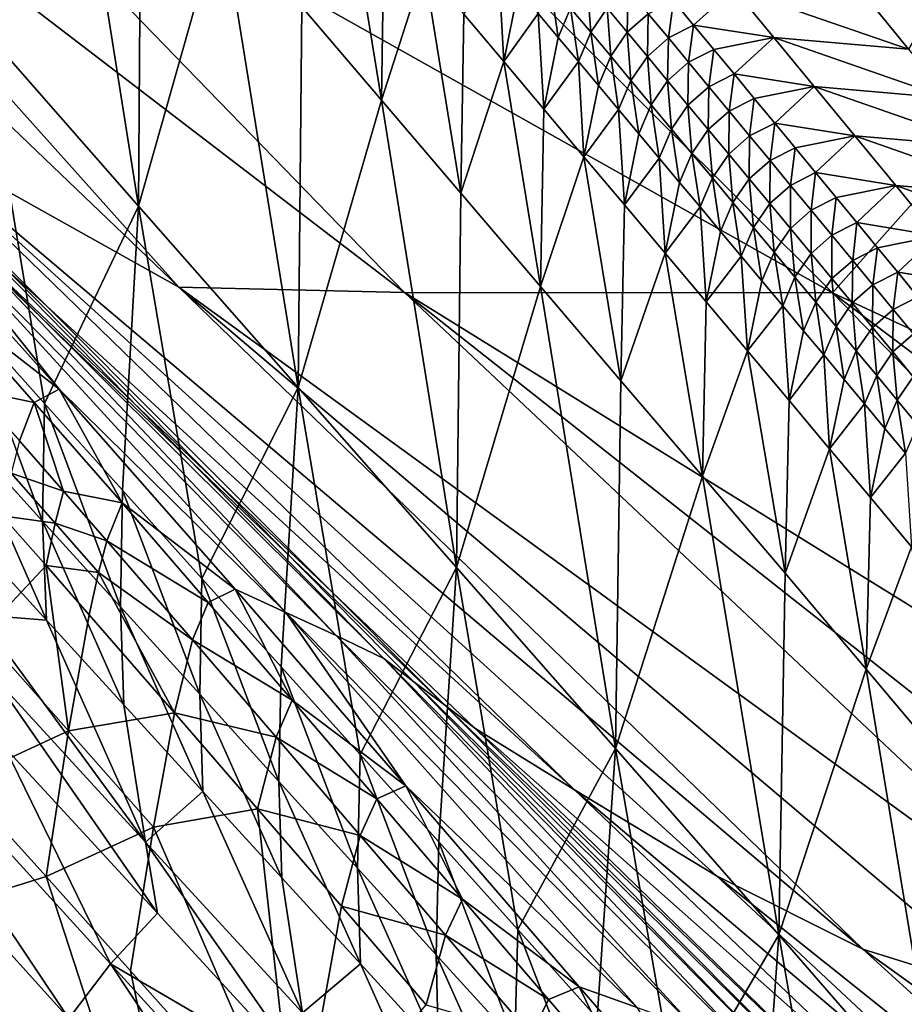
# Model space of a CAD drawing. Units: metres. Extents: x 185.35 to 187.75, y 196.21 to 198.47.
# Drawn here: x 186.6 to 186.64, y 197.64 to 197.69 of the extents above; entities that cross this region are included whole.
import ezdxf

# ---------------------------------------------------------------- set-up
doc = ezdxf.new("R2010")
doc.units = ezdxf.units.M
doc.linetypes.add('AUSGEZOGEN', pattern=[0])
doc.layers.add('VARIANTE-1-090615', color=7, linetype='AUSGEZOGEN', lineweight=13)

msp = doc.modelspace()

# ---------------------------------------------------------------- linework, layer by layer
at = {"layer": 'VARIANTE-1-090615', "color": 35, "linetype": 'AUSGEZOGEN', "lineweight": 25, "transparency": 33554687}
for points in [[(186.608493, 197.674455, 1.135767), (186.585286, 197.700429, 1.182978), (186.572603, 197.708866, 1.25598)], [(186.608493, 197.674455, 1.135767), (186.572603, 197.708866, 1.25598), (186.594423, 197.682327, 1.203823)], [(186.602807, 197.70186, 2.623077), (186.598889, 197.687118, 2.618154), (186.598973, 197.706352, 2.625177)], [(186.598889, 197.687118, 2.618154), (186.602807, 197.70186, 2.623077), (186.606526, 197.678426, 2.613694)], [(186.606526, 197.678426, 2.613694), (186.602807, 197.70186, 2.623077), (186.606654, 197.697352, 2.62099)], [(186.619522, 197.674202, 1.067098), (186.594451, 197.700047, 1.10917), (186.585286, 197.700429, 1.182978)], [(186.619522, 197.674202, 1.067098), (186.585286, 197.700429, 1.182978), (186.608493, 197.674455, 1.135767)], [(186.640431, 197.67418, 1.000851), (186.614613, 197.699926, 1.03804), (186.594451, 197.700047, 1.10917)], [(186.640431, 197.67418, 1.000851), (186.594451, 197.700047, 1.10917), (186.619522, 197.674202, 1.067098)], [(186.658377, 197.694339, 0.937199), (186.614613, 197.699926, 1.03804), (186.640431, 197.67418, 1.000851)], [(186.61058, 197.692753, 2.618843), (186.606526, 197.678426, 2.613694), (186.606654, 197.697352, 2.62099)], [(186.614496, 197.688164, 2.61664), (186.616583, 197.694737, 2.619617), (186.618391, 197.6836, 2.614349)], [(186.618391, 197.6836, 2.614349), (186.616583, 197.694737, 2.619617), (186.618532, 197.692422, 2.618493)], [(186.658377, 197.694339, 0.937199), (186.640431, 197.67418, 1.000851), (186.691825, 197.650269, 0.943338)], [(186.618513, 197.656305, 1.327829), (186.619982, 197.65517, 1.295017), (186.582078, 197.693558, 1.341787)], [(186.597658, 197.67706, 1.38589), (186.618513, 197.656305, 1.327829), (186.582078, 197.693558, 1.341787)], [(186.582078, 197.693558, 1.341787), (186.619982, 197.65517, 1.295017), (186.621479, 197.654044, 1.262276)], [(186.583286, 197.690741, 1.272488), (186.582078, 197.693558, 1.341787), (186.621479, 197.654044, 1.262276)], [(186.606526, 197.678426, 2.613694), (186.61058, 197.692753, 2.618843), (186.614323, 197.669554, 2.609067)], [(186.614323, 197.669554, 2.609067), (186.61058, 197.692753, 2.618843), (186.614496, 197.688164, 2.61664)], [(186.620478, 197.690111, 2.617361), (186.618391, 197.6836, 2.614349), (186.618532, 197.692422, 2.618493)], [(186.621479, 197.654044, 1.262276), (186.622961, 197.652913, 1.229532), (186.583286, 197.690741, 1.272488)], [(186.583286, 197.690741, 1.272488), (186.622961, 197.652913, 1.229532), (186.627826, 197.649893, 1.197045)], [(186.594423, 197.682327, 1.203823), (186.583286, 197.690741, 1.272488), (186.627826, 197.649893, 1.197045)], [(186.618391, 197.6836, 2.614349), (186.620478, 197.690111, 2.617361), (186.622271, 197.679053, 2.612029)], [(186.622271, 197.679053, 2.612029), (186.620478, 197.690111, 2.617361), (186.622423, 197.6878, 2.61624)], [(186.622423, 197.6878, 2.61624), (186.624105, 197.690163, 2.617764), (186.62437, 197.685487, 2.615148)], [(186.62437, 197.685487, 2.615148), (186.624105, 197.690163, 2.617764), (186.625079, 197.688999, 2.617232)], [(186.626055, 197.687832, 2.616713), (186.62437, 197.685487, 2.615148), (186.625079, 197.688999, 2.617232)], [(186.627032, 197.686664, 2.616207), (186.626055, 197.687832, 2.616713), (186.626659, 197.689269, 2.617729)], [(186.627032, 197.686664, 2.616207), (186.626659, 197.689269, 2.617729), (186.627636, 197.688097, 2.617228)], [(186.628615, 197.686923, 2.616744), (186.627636, 197.688097, 2.617228), (186.628441, 197.689281, 2.61822)], [(186.628615, 197.686923, 2.616744), (186.628441, 197.689281, 2.61822), (186.629419, 197.688105, 2.617741)], [(186.6304, 197.686925, 2.617281), (186.629419, 197.688105, 2.617741), (186.630447, 197.689009, 2.618705)], [(186.6304, 197.686925, 2.617281), (186.630447, 197.689009, 2.618705), (186.631427, 197.687827, 2.618249)], [(186.635612, 197.689047, 2.621102), (186.633646, 197.687273, 2.618765), (186.632665, 197.688459, 2.619195)], [(186.637566, 197.686669, 2.620285), (186.633646, 197.687273, 2.618765), (186.635612, 197.689047, 2.621102)], [(186.635612, 197.689047, 2.621102), (186.642204, 197.688472, 2.625584), (186.644134, 197.686099, 2.624799)], [(186.635612, 197.689047, 2.621102), (186.644134, 197.686099, 2.624799), (186.637566, 197.686669, 2.620285)], [(186.618391, 197.6836, 2.614349), (186.614323, 197.669554, 2.609067), (186.614496, 197.688164, 2.61664)], [(186.628012, 197.685493, 2.615719), (186.627032, 197.686664, 2.616207), (186.627636, 197.688097, 2.617228)], [(186.628012, 197.685493, 2.615719), (186.627636, 197.688097, 2.617228), (186.628615, 197.686923, 2.616744)], [(186.629597, 197.685746, 2.61628), (186.628615, 197.686923, 2.616744), (186.629419, 197.688105, 2.617741)], [(186.629597, 197.685746, 2.61628), (186.629419, 197.688105, 2.617741), (186.6304, 197.686925, 2.617281)], [(186.632409, 197.686642, 2.617815), (186.631427, 197.687827, 2.618249), (186.632665, 197.688459, 2.619195)], [(186.632409, 197.686642, 2.617815), (186.632665, 197.688459, 2.619195), (186.633646, 197.687273, 2.618765)], [(186.644134, 197.686099, 2.624799), (186.642204, 197.688472, 2.625584), (186.645175, 197.687856, 2.628504)], [(186.62437, 197.685487, 2.615148), (186.622271, 197.679053, 2.612029), (186.622423, 197.6878, 2.61624)], [(186.62437, 197.685487, 2.615148), (186.626055, 197.687832, 2.616713), (186.626324, 197.683167, 2.614107)], [(186.626324, 197.683167, 2.614107), (186.626055, 197.687832, 2.616713), (186.627032, 197.686664, 2.616207)], [(186.631384, 197.685742, 2.616843), (186.6304, 197.686925, 2.617281), (186.631427, 197.687827, 2.618249)], [(186.631384, 197.685742, 2.616843), (186.631427, 197.687827, 2.618249), (186.632409, 197.686642, 2.617815)], [(186.598889, 197.687118, 2.618154), (186.601923, 197.668784, 2.608521), (186.598128, 197.673006, 2.610867)], [(186.606526, 197.678426, 2.613694), (186.601923, 197.668784, 2.608521), (186.598889, 197.687118, 2.618154)], [(186.633395, 197.685453, 2.617406), (186.632409, 197.686642, 2.617815), (186.633646, 197.687273, 2.618765)], [(186.633395, 197.685453, 2.617406), (186.633646, 197.687273, 2.618765), (186.634629, 197.686083, 2.61836)], [(186.633646, 197.687273, 2.618765), (186.637566, 197.686669, 2.620285), (186.634629, 197.686083, 2.61836)], [(186.628012, 197.685493, 2.615719), (186.626324, 197.683167, 2.614107), (186.627032, 197.686664, 2.616207)], [(186.628995, 197.684318, 2.615251), (186.628012, 197.685493, 2.615719), (186.628615, 197.686923, 2.616744)], [(186.628995, 197.684318, 2.615251), (186.628615, 197.686923, 2.616744), (186.629597, 197.685746, 2.61628)], [(186.630582, 197.684565, 2.615837), (186.629597, 197.685746, 2.61628), (186.6304, 197.686925, 2.617281)], [(186.630582, 197.684565, 2.615837), (186.6304, 197.686925, 2.617281), (186.631384, 197.685742, 2.616843)], [(186.632371, 197.684554, 2.616429), (186.631384, 197.685742, 2.616843), (186.632409, 197.686642, 2.617815)], [(186.632371, 197.684554, 2.616429), (186.632409, 197.686642, 2.617815), (186.633395, 197.685453, 2.617406)], [(186.637566, 197.686669, 2.620285), (186.635617, 197.684888, 2.617982), (186.634629, 197.686083, 2.61836)], [(186.639535, 197.684274, 2.619573), (186.635617, 197.684888, 2.617982), (186.637566, 197.686669, 2.620285)], [(186.646079, 197.683709, 2.624119), (186.639535, 197.684274, 2.619573), (186.637566, 197.686669, 2.620285)], [(186.646079, 197.683709, 2.624119), (186.637566, 197.686669, 2.620285), (186.644134, 197.686099, 2.624799)], [(186.634385, 197.68426, 2.617023), (186.633395, 197.685453, 2.617406), (186.634629, 197.686083, 2.61836)], [(186.634385, 197.68426, 2.617023), (186.634629, 197.686083, 2.61836), (186.635617, 197.684888, 2.617982)], [(186.62998, 197.683141, 2.614804), (186.628995, 197.684318, 2.615251), (186.629597, 197.685746, 2.61628)], [(186.62998, 197.683141, 2.614804), (186.629597, 197.685746, 2.61628), (186.630582, 197.684565, 2.615837)], [(186.63157, 197.68338, 2.615419), (186.630582, 197.684565, 2.615837), (186.631384, 197.685742, 2.616843)], [(186.63157, 197.68338, 2.615419), (186.631384, 197.685742, 2.616843), (186.632371, 197.684554, 2.616429)], [(186.622271, 197.679053, 2.612029), (186.62437, 197.685487, 2.615148), (186.626161, 197.674494, 2.609829)], [(186.626161, 197.674494, 2.609829), (186.62437, 197.685487, 2.615148), (186.626324, 197.683167, 2.614107)], [(186.626324, 197.683167, 2.614107), (186.628012, 197.685493, 2.615719), (186.628286, 197.680836, 2.613133)], [(186.628286, 197.680836, 2.613133), (186.628012, 197.685493, 2.615719), (186.628995, 197.684318, 2.615251)], [(186.633362, 197.683363, 2.616042), (186.632371, 197.684554, 2.616429), (186.633395, 197.685453, 2.617406)], [(186.633362, 197.683363, 2.616042), (186.633395, 197.685453, 2.617406), (186.634385, 197.68426, 2.617023)], [(186.635378, 197.683062, 2.616668), (186.634385, 197.68426, 2.617023), (186.635617, 197.684888, 2.617982)], [(186.635378, 197.683062, 2.616668), (186.635617, 197.684888, 2.617982), (186.636609, 197.683689, 2.617631)], [(186.635617, 197.684888, 2.617982), (186.639535, 197.684274, 2.619573), (186.636609, 197.683689, 2.617631)], [(186.62998, 197.683141, 2.614804), (186.628286, 197.680836, 2.613133), (186.628995, 197.684318, 2.615251)], [(186.630969, 197.681959, 2.614382), (186.62998, 197.683141, 2.614804), (186.630582, 197.684565, 2.615837)], [(186.630969, 197.681959, 2.614382), (186.630582, 197.684565, 2.615837), (186.63157, 197.68338, 2.615419)], [(186.632563, 197.682191, 2.615028), (186.63157, 197.68338, 2.615419), (186.632371, 197.684554, 2.616429)], [(186.632563, 197.682191, 2.615028), (186.632371, 197.684554, 2.616429), (186.633362, 197.683363, 2.616042)], [(186.634357, 197.682166, 2.615682), (186.633362, 197.683363, 2.616042), (186.634385, 197.68426, 2.617023)], [(186.634357, 197.682166, 2.615682), (186.634385, 197.68426, 2.617023), (186.635378, 197.683062, 2.616668)], [(186.639535, 197.684274, 2.619573), (186.637604, 197.682485, 2.617308), (186.636609, 197.683689, 2.617631)], [(186.64152, 197.681859, 2.618972), (186.637604, 197.682485, 2.617308), (186.639535, 197.684274, 2.619573)], [(186.639535, 197.684274, 2.619573), (186.646079, 197.683709, 2.624119), (186.64804, 197.681299, 2.623549)], [(186.639535, 197.684274, 2.619573), (186.64804, 197.681299, 2.623549), (186.64152, 197.681859, 2.618972)], [(186.636376, 197.681859, 2.616341), (186.635378, 197.683062, 2.616668), (186.636609, 197.683689, 2.617631)], [(186.636376, 197.681859, 2.616341), (186.636609, 197.683689, 2.617631), (186.637604, 197.682485, 2.617308)], [(186.614323, 197.669554, 2.609067), (186.618391, 197.6836, 2.614349), (186.622053, 197.660757, 2.604178)], [(186.622053, 197.660757, 2.604178), (186.618391, 197.6836, 2.614349), (186.622271, 197.679053, 2.612029)], [(186.631962, 197.680772, 2.613986), (186.630969, 197.681959, 2.614382), (186.63157, 197.68338, 2.615419)], [(186.631962, 197.680772, 2.613986), (186.63157, 197.68338, 2.615419), (186.632563, 197.682191, 2.615028)], [(186.633559, 197.680997, 2.614664), (186.632563, 197.682191, 2.615028), (186.633362, 197.683363, 2.616042)], [(186.633559, 197.680997, 2.614664), (186.633362, 197.683363, 2.616042), (186.634357, 197.682166, 2.615682)], [(186.628286, 197.680836, 2.613133), (186.626161, 197.674494, 2.609829), (186.626324, 197.683167, 2.614107)], [(186.628286, 197.680836, 2.613133), (186.62998, 197.683141, 2.614804), (186.630261, 197.678491, 2.612248)], [(186.630261, 197.678491, 2.612248), (186.62998, 197.683141, 2.614804), (186.630969, 197.681959, 2.614382)], [(186.635357, 197.680965, 2.61535), (186.634357, 197.682166, 2.615682), (186.635378, 197.683062, 2.616668)], [(186.635357, 197.680965, 2.61535), (186.635378, 197.683062, 2.616668), (186.636376, 197.681859, 2.616341)], [(186.627826, 197.649893, 1.197045), (186.634762, 197.645681, 1.164617), (186.594423, 197.682327, 1.203823)], [(186.594423, 197.682327, 1.203823), (186.634762, 197.645681, 1.164617), (186.641908, 197.642106, 1.132333)], [(186.608493, 197.674455, 1.135767), (186.594423, 197.682327, 1.203823), (186.641908, 197.642106, 1.132333)], [(186.637377, 197.680651, 2.616041), (186.636376, 197.681859, 2.616341), (186.637604, 197.682485, 2.617308)], [(186.637377, 197.680651, 2.616041), (186.637604, 197.682485, 2.617308), (186.638603, 197.681276, 2.617012)], [(186.637604, 197.682485, 2.617308), (186.64152, 197.681859, 2.618972), (186.638603, 197.681276, 2.617012)], [(186.631962, 197.680772, 2.613986), (186.630261, 197.678491, 2.612248), (186.630969, 197.681959, 2.614382)], [(186.632959, 197.679581, 2.613618), (186.631962, 197.680772, 2.613986), (186.632563, 197.682191, 2.615028)], [(186.632959, 197.679581, 2.613618), (186.632563, 197.682191, 2.615028), (186.633559, 197.680997, 2.614664)], [(186.634559, 197.679799, 2.614328), (186.633559, 197.680997, 2.614664), (186.634357, 197.682166, 2.615682)], [(186.634559, 197.679799, 2.614328), (186.634357, 197.682166, 2.615682), (186.635357, 197.680965, 2.61535)], [(186.636359, 197.679759, 2.615046), (186.635357, 197.680965, 2.61535), (186.636376, 197.681859, 2.616341)], [(186.636359, 197.679759, 2.615046), (186.636376, 197.681859, 2.616341), (186.637377, 197.680651, 2.616041)], [(186.64152, 197.681859, 2.618972), (186.639606, 197.680063, 2.616745), (186.638603, 197.681276, 2.617012)], [(186.643518, 197.679426, 2.618482), (186.639606, 197.680063, 2.616745), (186.64152, 197.681859, 2.618972)], [(186.650015, 197.67887, 2.623091), (186.643518, 197.679426, 2.618482), (186.64152, 197.681859, 2.618972)], [(186.650015, 197.67887, 2.623091), (186.64152, 197.681859, 2.618972), (186.64804, 197.681299, 2.623549)], [(186.638382, 197.679439, 2.615769), (186.637377, 197.680651, 2.616041), (186.638603, 197.681276, 2.617012)], [(186.638382, 197.679439, 2.615769), (186.638603, 197.681276, 2.617012), (186.639606, 197.680063, 2.616745)], [(186.626161, 197.674494, 2.609829), (186.628286, 197.680836, 2.613133), (186.630088, 197.669892, 2.607904)], [(186.630088, 197.669892, 2.607904), (186.628286, 197.680836, 2.613133), (186.630261, 197.678491, 2.612248)], [(186.63396, 197.678386, 2.613278), (186.632959, 197.679581, 2.613618), (186.633559, 197.680997, 2.614664)], [(186.63396, 197.678386, 2.613278), (186.633559, 197.680997, 2.614664), (186.634559, 197.679799, 2.614328)], [(186.635563, 197.678595, 2.61402), (186.634559, 197.679799, 2.614328), (186.635357, 197.680965, 2.61535)], [(186.635563, 197.678595, 2.61402), (186.635357, 197.680965, 2.61535), (186.636359, 197.679759, 2.615046)], [(186.630261, 197.678491, 2.612248), (186.631962, 197.680772, 2.613986), (186.632251, 197.676128, 2.611467)], [(186.632251, 197.676128, 2.611467), (186.631962, 197.680772, 2.613986), (186.632959, 197.679581, 2.613618)], [(186.637366, 197.678549, 2.61477), (186.636359, 197.679759, 2.615046), (186.637377, 197.680651, 2.616041)], [(186.637366, 197.678549, 2.61477), (186.637377, 197.680651, 2.616041), (186.638382, 197.679439, 2.615769)], [(186.63939, 197.678221, 2.615525), (186.638382, 197.679439, 2.615769), (186.639606, 197.680063, 2.616745)], [(186.63939, 197.678221, 2.615525), (186.639606, 197.680063, 2.616745), (186.640612, 197.678844, 2.616505)], [(186.639606, 197.680063, 2.616745), (186.643518, 197.679426, 2.618482), (186.640612, 197.678844, 2.616505)], [(186.602648, 197.669472, 1.440037), (186.593507, 197.679653, 1.453386), (186.59699, 197.673854, 1.46278)], [(186.595583, 197.678357, 1.419624), (186.593507, 197.679653, 1.453386), (186.602648, 197.669472, 1.440037)], [(186.63396, 197.678386, 2.613278), (186.632251, 197.676128, 2.611467), (186.632959, 197.679581, 2.613618)], [(186.634964, 197.677185, 2.612965), (186.63396, 197.678386, 2.613278), (186.634559, 197.679799, 2.614328)], [(186.634964, 197.677185, 2.612965), (186.634559, 197.679799, 2.614328), (186.635563, 197.678595, 2.61402)], [(186.63657, 197.677387, 2.613739), (186.635563, 197.678595, 2.61402), (186.636359, 197.679759, 2.615046)], [(186.63657, 197.677387, 2.613739), (186.636359, 197.679759, 2.615046), (186.637366, 197.678549, 2.61477)], [(186.638375, 197.677333, 2.614521), (186.637366, 197.678549, 2.61477), (186.638382, 197.679439, 2.615769)], [(186.638375, 197.677333, 2.614521), (186.638382, 197.679439, 2.615769), (186.63939, 197.678221, 2.615525)], [(186.643518, 197.679426, 2.618482), (186.641622, 197.677621, 2.616293), (186.640612, 197.678844, 2.616505)], [(186.64553, 197.676973, 2.618103), (186.641622, 197.677621, 2.616293), (186.643518, 197.679426, 2.618482)], [(186.643518, 197.679426, 2.618482), (186.650015, 197.67887, 2.623091), (186.652003, 197.676422, 2.622743)], [(186.643518, 197.679426, 2.618482), (186.652003, 197.676422, 2.622743), (186.64553, 197.676973, 2.618103)], [(186.626161, 197.674494, 2.609829), (186.622053, 197.660757, 2.604178), (186.622271, 197.679053, 2.612029)], [(186.601923, 197.668784, 2.608521), (186.606526, 197.678426, 2.613694), (186.605734, 197.664545, 2.606188)], [(186.606526, 197.678426, 2.613694), (186.609622, 197.660221, 2.60379), (186.605734, 197.664545, 2.606188)], [(186.614323, 197.669554, 2.609067), (186.609622, 197.660221, 2.60379), (186.606526, 197.678426, 2.613694)], [(186.632251, 197.676128, 2.611467), (186.630088, 197.669892, 2.607904), (186.630261, 197.678491, 2.612248)], [(186.632251, 197.676128, 2.611467), (186.63396, 197.678386, 2.613278), (186.634256, 197.673747, 2.610798)], [(186.634256, 197.673747, 2.610798), (186.63396, 197.678386, 2.613278), (186.634964, 197.677185, 2.612965)], [(186.635972, 197.67598, 2.61268), (186.634964, 197.677185, 2.612965), (186.635563, 197.678595, 2.61402)], [(186.635972, 197.67598, 2.61268), (186.635563, 197.678595, 2.61402), (186.63657, 197.677387, 2.613739)], [(186.637581, 197.676174, 2.613486), (186.63657, 197.677387, 2.613739), (186.637366, 197.678549, 2.61477)], [(186.637581, 197.676174, 2.613486), (186.637366, 197.678549, 2.61477), (186.638375, 197.677333, 2.614521)], [(186.640401, 197.676999, 2.615308), (186.63939, 197.678221, 2.615525), (186.640612, 197.678844, 2.616505)], [(186.640401, 197.676999, 2.615308), (186.640612, 197.678844, 2.616505), (186.641622, 197.677621, 2.616293)], [(186.616182, 197.657433, 1.360717), (186.597658, 197.67706, 1.38589), (186.595583, 197.678357, 1.419624)], [(186.616182, 197.657433, 1.360717), (186.595583, 197.678357, 1.419624), (186.613717, 197.658564, 1.393494)], [(186.613717, 197.658564, 1.393494), (186.595583, 197.678357, 1.419624), (186.602648, 197.669472, 1.440037)], [(186.639388, 197.676113, 2.614301), (186.638375, 197.677333, 2.614521), (186.63939, 197.678221, 2.615525)], [(186.639388, 197.676113, 2.614301), (186.63939, 197.678221, 2.615525), (186.640401, 197.676999, 2.615308)], [(186.641415, 197.675772, 2.61512), (186.640401, 197.676999, 2.615308), (186.641622, 197.677621, 2.616293)], [(186.641415, 197.675772, 2.61512), (186.641622, 197.677621, 2.616293), (186.642634, 197.676393, 2.616109)], [(186.641622, 197.677621, 2.616293), (186.64553, 197.676973, 2.618103), (186.642634, 197.676393, 2.616109)], [(186.597658, 197.67706, 1.38589), (186.616182, 197.657433, 1.360717), (186.618513, 197.656305, 1.327829)], [(186.635972, 197.67598, 2.61268), (186.634256, 197.673747, 2.610798), (186.634964, 197.677185, 2.612965)], [(186.636983, 197.67477, 2.612424), (186.635972, 197.67598, 2.61268), (186.63657, 197.677387, 2.613739)], [(186.636983, 197.67477, 2.612424), (186.63657, 197.677387, 2.613739), (186.637581, 197.676174, 2.613486)], [(186.638595, 197.674956, 2.613261), (186.637581, 197.676174, 2.613486), (186.638375, 197.677333, 2.614521)], [(186.638595, 197.674956, 2.613261), (186.638375, 197.677333, 2.614521), (186.639388, 197.676113, 2.614301)], [(186.640404, 197.674888, 2.614108), (186.639388, 197.676113, 2.614301), (186.640401, 197.676999, 2.615308)], [(186.640404, 197.674888, 2.614108), (186.640401, 197.676999, 2.615308), (186.641415, 197.675772, 2.61512)], [(186.64553, 197.676973, 2.618103), (186.643619, 197.675197, 2.615957), (186.642634, 197.676393, 2.616109)], [(186.647492, 197.674574, 2.617842), (186.643619, 197.675197, 2.615957), (186.64553, 197.676973, 2.618103)], [(186.630088, 197.669892, 2.607904), (186.632251, 197.676128, 2.611467), (186.634072, 197.665222, 2.606388)], [(186.634072, 197.665222, 2.606388), (186.632251, 197.676128, 2.611467), (186.634256, 197.673747, 2.610798)], [(186.634256, 197.673747, 2.610798), (186.635972, 197.67598, 2.61268), (186.636275, 197.671346, 2.61024)], [(186.636275, 197.671346, 2.61024), (186.635972, 197.67598, 2.61268), (186.636983, 197.67477, 2.612424)], [(186.637998, 197.673555, 2.612195), (186.636983, 197.67477, 2.612424), (186.637581, 197.676174, 2.613486)], [(186.637998, 197.673555, 2.612195), (186.637581, 197.676174, 2.613486), (186.638595, 197.674956, 2.613261)], [(186.639612, 197.673733, 2.613065), (186.638595, 197.674956, 2.613261), (186.639388, 197.676113, 2.614301)], [(186.639612, 197.673733, 2.613065), (186.639388, 197.676113, 2.614301), (186.640404, 197.674888, 2.614108)], [(186.642402, 197.674577, 2.614964), (186.641415, 197.675772, 2.61512), (186.642634, 197.676393, 2.616109)], [(186.642402, 197.674577, 2.614964), (186.642634, 197.676393, 2.616109), (186.643619, 197.675197, 2.615957)], [(186.641392, 197.673695, 2.613948), (186.640404, 197.674888, 2.614108), (186.641415, 197.675772, 2.61512)], [(186.641392, 197.673695, 2.613948), (186.641415, 197.675772, 2.61512), (186.642402, 197.674577, 2.614964)], [(186.643392, 197.673378, 2.614834), (186.642402, 197.674577, 2.614964), (186.643619, 197.675197, 2.615957)], [(186.643392, 197.673378, 2.614834), (186.643619, 197.675197, 2.615957), (186.644606, 197.673996, 2.615831)], [(186.643619, 197.675197, 2.615957), (186.647492, 197.674574, 2.617842), (186.644606, 197.673996, 2.615831)], [(186.637998, 197.673555, 2.612195), (186.636275, 197.671346, 2.61024), (186.636983, 197.67477, 2.612424)], [(186.639015, 197.672335, 2.611993), (186.637998, 197.673555, 2.612195), (186.638595, 197.674956, 2.613261)], [(186.639015, 197.672335, 2.611993), (186.638595, 197.674956, 2.613261), (186.639612, 197.673733, 2.613065)], [(186.640601, 197.672542, 2.6129), (186.639612, 197.673733, 2.613065), (186.640404, 197.674888, 2.614108)], [(186.640601, 197.672542, 2.6129), (186.640404, 197.674888, 2.614108), (186.641392, 197.673695, 2.613948)], [(186.642383, 197.672497, 2.613814), (186.641392, 197.673695, 2.613948), (186.642402, 197.674577, 2.614964)], [(186.642383, 197.672497, 2.613814), (186.642402, 197.674577, 2.614964), (186.643392, 197.673378, 2.614834)], [(186.641908, 197.642106, 1.132333), (186.64943, 197.639763, 1.100501), (186.608493, 197.674455, 1.135767)], [(186.608493, 197.674455, 1.135767), (186.64943, 197.639763, 1.100501), (186.655529, 197.640286, 1.068239)], [(186.619522, 197.674202, 1.067098), (186.608493, 197.674455, 1.135767), (186.655529, 197.640286, 1.068239)], [(186.655529, 197.640286, 1.068239), (186.661529, 197.641034, 1.035963), (186.619522, 197.674202, 1.067098)], [(186.619522, 197.674202, 1.067098), (186.661529, 197.641034, 1.035963), (186.671839, 197.641763, 1.004815)], [(186.640431, 197.67418, 1.000851), (186.619522, 197.674202, 1.067098), (186.671839, 197.641763, 1.004815)], [(186.622053, 197.660757, 2.604178), (186.626161, 197.674494, 2.609829), (186.629825, 197.651911, 2.599775)], [(186.629825, 197.651911, 2.599775), (186.626161, 197.674494, 2.609829), (186.630088, 197.669892, 2.607904)], [(186.671839, 197.641763, 1.004815), (186.682402, 197.642504, 0.973591), (186.640431, 197.67418, 1.000851)], [(186.640431, 197.67418, 1.000851), (186.682402, 197.642504, 0.973591), (186.691825, 197.650269, 0.943338)], [(186.59699, 197.673854, 1.46278), (186.601426, 197.668833, 1.455919), (186.602648, 197.669472, 1.440037)], [(186.601426, 197.668833, 1.455919), (186.59699, 197.673854, 1.46278), (186.598522, 197.669434, 1.466281)], [(186.636275, 197.671346, 2.61024), (186.634072, 197.665222, 2.606388), (186.634256, 197.673747, 2.610798)], [(186.640005, 197.671147, 2.611825), (186.639015, 197.672335, 2.611993), (186.639612, 197.673733, 2.613065)], [(186.640005, 197.671147, 2.611825), (186.639612, 197.673733, 2.613065), (186.640601, 197.672542, 2.6129)], [(186.641593, 197.671347, 2.612762), (186.640601, 197.672542, 2.6129), (186.641392, 197.673695, 2.613948)], [(186.641593, 197.671347, 2.612762), (186.641392, 197.673695, 2.613948), (186.642383, 197.672497, 2.613814)], [(186.644384, 197.672174, 2.61473), (186.643392, 197.673378, 2.614834), (186.644606, 197.673996, 2.615831)], [(186.636275, 197.671346, 2.61024), (186.637998, 197.673555, 2.612195), (186.638307, 197.668926, 2.609793)], [(186.638307, 197.668926, 2.609793), (186.637998, 197.673555, 2.612195), (186.639015, 197.672335, 2.611993)], [(186.643377, 197.671294, 2.613706), (186.642383, 197.672497, 2.613814), (186.643392, 197.673378, 2.614834)], [(186.643377, 197.671294, 2.613706), (186.643392, 197.673378, 2.614834), (186.644384, 197.672174, 2.61473)], [(186.60184, 197.663027, 2.603523), (186.598055, 197.667202, 2.605914), (186.598128, 197.673006, 2.610867)], [(186.60184, 197.663027, 2.603523), (186.598128, 197.673006, 2.610867), (186.601923, 197.668784, 2.608521)], [(186.640005, 197.671147, 2.611825), (186.638307, 197.668926, 2.609793), (186.639015, 197.672335, 2.611993)], [(186.640998, 197.669954, 2.611683), (186.640005, 197.671147, 2.611825), (186.640601, 197.672542, 2.6129)], [(186.640998, 197.669954, 2.611683), (186.640601, 197.672542, 2.6129), (186.641593, 197.671347, 2.612762)], [(186.642587, 197.670146, 2.61265), (186.641593, 197.671347, 2.612762), (186.642383, 197.672497, 2.613814)], [(186.642587, 197.670146, 2.61265), (186.642383, 197.672497, 2.613814), (186.643377, 197.671294, 2.613706)], [(186.644373, 197.670087, 2.613624), (186.643377, 197.671294, 2.613706), (186.644384, 197.672174, 2.61473)], [(186.634072, 197.665222, 2.606388), (186.636275, 197.671346, 2.61024), (186.638113, 197.660476, 2.605318)], [(186.638113, 197.660476, 2.605318), (186.636275, 197.671346, 2.61024), (186.638307, 197.668926, 2.609793)], [(186.641993, 197.668757, 2.611567), (186.640998, 197.669954, 2.611683), (186.641593, 197.671347, 2.612762)], [(186.641993, 197.668757, 2.611567), (186.641593, 197.671347, 2.612762), (186.642587, 197.670146, 2.61265)], [(186.643584, 197.668941, 2.612564), (186.642587, 197.670146, 2.61265), (186.643377, 197.671294, 2.613706)], [(186.643584, 197.668941, 2.612564), (186.643377, 197.671294, 2.613706), (186.644373, 197.670087, 2.613624)], [(186.638307, 197.668926, 2.609793), (186.640005, 197.671147, 2.611825), (186.64029, 197.66656, 2.609466)], [(186.64029, 197.66656, 2.609466), (186.640005, 197.671147, 2.611825), (186.640998, 197.669954, 2.611683)], [(186.634072, 197.665222, 2.606388), (186.629825, 197.651911, 2.599775), (186.630088, 197.669892, 2.607904)], [(186.641993, 197.668757, 2.611567), (186.64029, 197.66656, 2.609466), (186.640998, 197.669954, 2.611683)], [(186.64299, 197.667555, 2.611477), (186.641993, 197.668757, 2.611567), (186.642587, 197.670146, 2.61265)], [(186.64299, 197.667555, 2.611477), (186.642587, 197.670146, 2.61265), (186.643584, 197.668941, 2.612564)], [(186.644583, 197.667732, 2.612505), (186.643584, 197.668941, 2.612564), (186.644373, 197.670087, 2.613624)], [(186.598522, 197.669434, 1.466281), (186.600707, 197.666952, 1.462814), (186.601426, 197.668833, 1.455919)], [(186.602648, 197.669472, 1.440037), (186.601426, 197.668833, 1.455919), (186.605719, 197.663919, 1.448955)], [(186.61125, 197.659695, 1.426302), (186.602648, 197.669472, 1.440037), (186.605719, 197.663919, 1.448955)], [(186.602648, 197.669472, 1.440037), (186.61125, 197.659695, 1.426302), (186.613717, 197.658564, 1.393494)], [(186.609622, 197.660221, 2.60379), (186.614323, 197.669554, 2.609067), (186.6135, 197.655907, 2.601337)], [(186.614323, 197.669554, 2.609067), (186.617357, 197.651618, 2.598795), (186.6135, 197.655907, 2.601337)], [(186.622053, 197.660757, 2.604178), (186.617357, 197.651618, 2.598795), (186.614323, 197.669554, 2.609067)], [(186.601426, 197.668833, 1.455919), (186.600707, 197.666952, 1.462814), (186.602856, 197.664496, 1.459321)], [(186.605719, 197.663919, 1.448955), (186.601426, 197.668833, 1.455919), (186.602856, 197.664496, 1.459321)], [(186.605639, 197.658837, 2.601145), (186.60184, 197.663027, 2.603523), (186.601923, 197.668784, 2.608521)], [(186.605639, 197.658837, 2.601145), (186.601923, 197.668784, 2.608521), (186.605734, 197.664545, 2.606188)], [(186.64029, 197.66656, 2.609466), (186.638113, 197.660476, 2.605318), (186.638307, 197.668926, 2.609793)], [(186.64029, 197.66656, 2.609466), (186.641993, 197.668757, 2.611567), (186.642283, 197.664175, 2.609245)], [(186.642283, 197.664175, 2.609245), (186.641993, 197.668757, 2.611567), (186.64299, 197.667555, 2.611477)], [(186.64399, 197.666348, 2.611414), (186.64299, 197.667555, 2.611477), (186.643584, 197.668941, 2.612564)], [(186.64399, 197.666348, 2.611414), (186.643584, 197.668941, 2.612564), (186.644583, 197.667732, 2.612505)], [(186.64399, 197.666348, 2.611414), (186.642283, 197.664175, 2.609245), (186.64299, 197.667555, 2.611477)], [(186.602023, 197.658193, 2.597488), (186.59825, 197.662326, 2.599915), (186.598055, 197.667202, 2.605914)], [(186.602023, 197.658193, 2.597488), (186.598055, 197.667202, 2.605914), (186.60184, 197.663027, 2.603523)], [(186.602856, 197.664496, 1.459321), (186.600707, 197.666952, 1.462814), (186.600304, 197.665378, 1.465833)], [(186.638113, 197.660476, 2.605318), (186.64029, 197.66656, 2.609466), (186.642078, 197.655796, 2.604706)], [(186.642078, 197.655796, 2.604706), (186.64029, 197.66656, 2.609466), (186.642283, 197.664175, 2.609245)], [(186.642283, 197.664175, 2.609245), (186.64399, 197.666348, 2.611414), (186.644284, 197.66177, 2.609129)], [(186.602448, 197.662933, 1.462334), (186.600304, 197.665378, 1.465833), (186.599866, 197.663289, 1.468503)], [(186.602856, 197.664496, 1.459321), (186.600304, 197.665378, 1.465833), (186.602448, 197.662933, 1.462334)], [(186.629825, 197.651911, 2.599775), (186.634072, 197.665222, 2.606388), (186.637805, 197.642808, 2.596914)], [(186.637805, 197.642808, 2.596914), (186.634072, 197.665222, 2.606388), (186.638113, 197.660476, 2.605318)], [(186.604977, 197.662061, 1.455812), (186.602856, 197.664496, 1.459321), (186.602448, 197.662933, 1.462334)], [(186.602856, 197.664496, 1.459321), (186.604977, 197.662061, 1.455812), (186.605719, 197.663919, 1.448955)], [(186.609516, 197.654562, 2.598701), (186.605639, 197.658837, 2.601145), (186.605734, 197.664545, 2.606188)], [(186.609516, 197.654562, 2.598701), (186.605734, 197.664545, 2.606188), (186.609622, 197.660221, 2.60379)], [(186.644284, 197.66177, 2.609129), (186.642078, 197.655796, 2.604706), (186.642283, 197.664175, 2.609245)], [(186.609929, 197.659055, 1.441968), (186.605719, 197.663919, 1.448955), (186.604977, 197.662061, 1.455812)], [(186.605719, 197.663919, 1.448955), (186.609929, 197.659055, 1.441968), (186.61125, 197.659695, 1.426302)], [(186.602004, 197.660858, 1.465), (186.599866, 197.663289, 1.468503), (186.59888, 197.657528, 1.472768)], [(186.602448, 197.662933, 1.462334), (186.599866, 197.663289, 1.468503), (186.602004, 197.660858, 1.465)], [(186.60581, 197.654043, 2.595073), (186.602023, 197.658193, 2.597488), (186.60184, 197.663027, 2.603523)], [(186.60581, 197.654043, 2.595073), (186.60184, 197.663027, 2.603523), (186.605639, 197.658837, 2.601145)], [(186.604563, 197.660508, 1.458819), (186.602448, 197.662933, 1.462334), (186.602004, 197.660858, 1.465)], [(186.604977, 197.662061, 1.455812), (186.602448, 197.662933, 1.462334), (186.604563, 197.660508, 1.458819)], [(186.602023, 197.658193, 2.597488), (186.598723, 197.658438, 2.592793), (186.59825, 197.662326, 2.599915)], [(186.609164, 197.657221, 1.448787), (186.604977, 197.662061, 1.455812), (186.604563, 197.660508, 1.458819)], [(186.609929, 197.659055, 1.441968), (186.604977, 197.662061, 1.455812), (186.609164, 197.657221, 1.448787)], [(186.642078, 197.655796, 2.604706), (186.644284, 197.66177, 2.609129), (186.646079, 197.65104, 2.604517)], [(186.59888, 197.657528, 1.472768), (186.60311, 197.65277, 1.465747), (186.602004, 197.660858, 1.465)], [(186.604563, 197.660508, 1.458819), (186.602004, 197.660858, 1.465), (186.604115, 197.658448, 1.461482)], [(186.60311, 197.65277, 1.465747), (186.604115, 197.658448, 1.461482), (186.602004, 197.660858, 1.465)], [(186.617357, 197.651618, 2.598795), (186.622053, 197.660757, 2.604178), (186.621199, 197.647345, 2.596223)], [(186.622053, 197.660757, 2.604178), (186.625051, 197.643061, 2.593772), (186.621199, 197.647345, 2.596223)], [(186.629825, 197.651911, 2.599775), (186.625051, 197.643061, 2.593772), (186.622053, 197.660757, 2.604178)], [(186.604563, 197.660508, 1.458819), (186.604115, 197.658448, 1.461482), (186.60828, 197.653659, 1.454436)], [(186.60828, 197.653659, 1.454436), (186.609164, 197.657221, 1.448787), (186.604563, 197.660508, 1.458819)], [(186.613383, 197.650298, 2.596202), (186.609516, 197.654562, 2.598701), (186.609622, 197.660221, 2.60379)], [(186.613383, 197.650298, 2.596202), (186.609622, 197.660221, 2.60379), (186.6135, 197.655907, 2.601337)], [(186.642078, 197.655796, 2.604706), (186.637805, 197.642808, 2.596914), (186.638113, 197.660476, 2.605318)], [(186.61125, 197.659695, 1.426302), (186.609929, 197.659055, 1.441968), (186.614032, 197.654281, 1.435173)], [(186.619581, 197.650085, 1.413048), (186.61125, 197.659695, 1.426302), (186.614032, 197.654281, 1.435173)], [(186.613717, 197.658564, 1.393494), (186.61125, 197.659695, 1.426302), (186.619581, 197.650085, 1.413048)], [(186.609674, 197.64981, 2.592592), (186.60581, 197.654043, 2.595073), (186.605639, 197.658837, 2.601145)], [(186.609674, 197.64981, 2.592592), (186.605639, 197.658837, 2.601145), (186.609516, 197.654562, 2.598701)], [(186.614032, 197.654281, 1.435173), (186.609929, 197.659055, 1.441968), (186.609164, 197.657221, 1.448787)], [(186.598723, 197.658438, 2.592793), (186.606865, 197.647336, 2.579785), (186.599357, 197.655507, 2.584723)], [(186.602023, 197.658193, 2.597488), (186.606865, 197.647336, 2.579785), (186.598723, 197.658438, 2.592793)], [(186.606865, 197.647336, 2.579785), (186.602023, 197.658193, 2.597488), (186.60581, 197.654043, 2.595073)], [(186.60828, 197.653659, 1.454436), (186.604115, 197.658448, 1.461482), (186.60311, 197.65277, 1.465747)], [(186.633705, 197.638241, 1.336392), (186.616182, 197.657433, 1.360717), (186.613717, 197.658564, 1.393494)], [(186.633705, 197.638241, 1.336392), (186.613717, 197.658564, 1.393494), (186.630879, 197.639253, 1.368244)], [(186.630879, 197.639253, 1.368244), (186.613717, 197.658564, 1.393494), (186.619581, 197.650085, 1.413048)], [(186.603122, 197.638712, 2.50377), (186.589074, 197.654267, 2.514501), (186.590709, 197.65725, 2.543785)], [(186.603122, 197.638712, 2.50377), (186.590709, 197.65725, 2.543785), (186.605148, 197.64139, 2.533389)], [(186.590709, 197.65725, 2.543785), (186.600014, 197.651953, 2.567727), (186.605148, 197.64139, 2.533389)], [(186.60311, 197.65277, 1.465747), (186.59888, 197.657528, 1.472768), (186.597795, 197.650308, 1.47604)], [(186.613244, 197.652471, 1.441955), (186.609164, 197.657221, 1.448787), (186.60828, 197.653659, 1.454436)], [(186.614032, 197.654281, 1.435173), (186.609164, 197.657221, 1.448787), (186.613244, 197.652471, 1.441955)], [(186.636405, 197.637234, 1.304431), (186.618513, 197.656305, 1.327829), (186.616182, 197.657433, 1.360717)], [(186.636405, 197.637234, 1.304431), (186.616182, 197.657433, 1.360717), (186.633705, 197.638241, 1.336392)], [(186.638295, 197.636219, 1.272552), (186.619982, 197.65517, 1.295017), (186.618513, 197.656305, 1.327829)], [(186.638295, 197.636219, 1.272552), (186.618513, 197.656305, 1.327829), (186.636405, 197.637234, 1.304431)], [(186.617229, 197.646058, 2.593614), (186.613383, 197.650298, 2.596202), (186.6135, 197.655907, 2.601337)], [(186.617229, 197.646058, 2.593614), (186.6135, 197.655907, 2.601337), (186.617357, 197.651618, 2.598795)], [(186.637805, 197.642808, 2.596914), (186.642078, 197.655796, 2.604706), (186.645728, 197.633678, 2.595848)], [(186.645728, 197.633678, 2.595848), (186.642078, 197.655796, 2.604706), (186.646079, 197.65104, 2.604517)], [(186.607451, 197.643858, 2.562722), (186.600014, 197.651953, 2.567727), (186.599357, 197.655507, 2.584723)], [(186.607451, 197.643858, 2.562722), (186.599357, 197.655507, 2.584723), (186.606865, 197.647336, 2.579785)], [(186.640213, 197.635213, 1.240726), (186.621479, 197.654044, 1.262276), (186.619982, 197.65517, 1.295017)], [(186.640213, 197.635213, 1.240726), (186.619982, 197.65517, 1.295017), (186.638295, 197.636219, 1.272552)], [(186.613529, 197.645587, 2.590055), (186.609674, 197.64981, 2.592592), (186.609516, 197.654562, 2.598701)], [(186.613529, 197.645587, 2.590055), (186.609516, 197.654562, 2.598701), (186.613383, 197.650298, 2.596202)], [(186.59878, 197.633861, 2.44453), (186.589074, 197.654267, 2.514501), (186.603122, 197.638712, 2.50377)], [(186.609674, 197.64981, 2.592592), (186.606865, 197.647336, 2.579785), (186.60581, 197.654043, 2.595073)], [(186.618166, 197.649449, 1.428506), (186.614032, 197.654281, 1.435173), (186.613244, 197.652471, 1.441955)], [(186.614032, 197.654281, 1.435173), (186.618166, 197.649449, 1.428506), (186.619581, 197.650085, 1.413048)], [(186.642117, 197.634201, 1.208906), (186.622961, 197.652913, 1.229532), (186.621479, 197.654044, 1.262276)], [(186.642117, 197.634201, 1.208906), (186.621479, 197.654044, 1.262276), (186.640213, 197.635213, 1.240726)], [(186.60828, 197.653659, 1.454436), (186.60311, 197.65277, 1.465747), (186.607257, 197.648064, 1.458703)], [(186.61234, 197.64896, 1.447585), (186.60828, 197.653659, 1.454436), (186.607257, 197.648064, 1.458703)], [(186.613244, 197.652471, 1.441955), (186.60828, 197.653659, 1.454436), (186.61234, 197.64896, 1.447585)], [(186.647197, 197.631419, 1.177316), (186.627826, 197.649893, 1.197045), (186.622961, 197.652913, 1.229532)], [(186.647197, 197.631419, 1.177316), (186.622961, 197.652913, 1.229532), (186.642117, 197.634201, 1.208906)], [(186.60311, 197.65277, 1.465747), (186.597795, 197.650308, 1.47604), (186.602007, 197.645653, 1.469035)], [(186.607257, 197.648064, 1.458703), (186.60311, 197.65277, 1.465747), (186.602007, 197.645653, 1.469035)], [(186.617357, 197.647663, 1.435252), (186.613244, 197.652471, 1.441955), (186.61234, 197.64896, 1.447585)], [(186.618166, 197.649449, 1.428506), (186.613244, 197.652471, 1.441955), (186.617357, 197.647663, 1.435252)], [(186.605148, 197.64139, 2.533389), (186.600014, 197.651953, 2.567727), (186.607451, 197.643858, 2.562722)], [(186.625051, 197.643061, 2.593772), (186.629825, 197.651911, 2.599775), (186.628939, 197.638734, 2.591596)], [(186.629825, 197.651911, 2.599775), (186.632885, 197.634339, 2.589831), (186.628939, 197.638734, 2.591596)], [(186.637805, 197.642808, 2.596914), (186.632885, 197.634339, 2.589831), (186.629825, 197.651911, 2.599775)], [(186.62106, 197.641834, 2.590996), (186.617229, 197.646058, 2.593614), (186.617357, 197.651618, 2.598795)], [(186.62106, 197.641834, 2.590996), (186.617357, 197.651618, 2.598795), (186.621199, 197.647345, 2.596223)], [(186.602007, 197.645653, 1.469035), (186.597795, 197.650308, 1.47604), (186.589208, 197.641672, 1.492072)], [(186.617362, 197.641388, 2.587429), (186.613529, 197.645587, 2.590055), (186.613383, 197.650298, 2.596202)], [(186.617362, 197.641388, 2.587429), (186.613383, 197.650298, 2.596202), (186.617229, 197.646058, 2.593614)], [(186.619581, 197.650085, 1.413048), (186.618166, 197.649449, 1.428506), (186.622349, 197.644551, 1.421952)], [(186.628052, 197.640263, 1.400126), (186.619581, 197.650085, 1.413048), (186.622349, 197.644551, 1.421952)], [(186.619581, 197.650085, 1.413048), (186.628052, 197.640263, 1.400126), (186.630879, 197.639253, 1.368244)], [(186.606865, 197.647336, 2.579785), (186.609674, 197.64981, 2.592592), (186.614531, 197.638995, 2.574671)], [(186.614531, 197.638995, 2.574671), (186.609674, 197.64981, 2.592592), (186.613529, 197.645587, 2.590055)], [(186.654217, 197.627515, 1.145798), (186.634762, 197.645681, 1.164617), (186.627826, 197.649893, 1.197045)], [(186.654217, 197.627515, 1.145798), (186.627826, 197.649893, 1.197045), (186.647197, 197.631419, 1.177316)], [(186.622349, 197.644551, 1.421952), (186.618166, 197.649449, 1.428506), (186.617357, 197.647663, 1.435252)], [(186.61234, 197.64896, 1.447585), (186.607257, 197.648064, 1.458703), (186.614222, 197.631969, 1.448472)], [(186.617357, 197.647663, 1.435252), (186.61234, 197.64896, 1.447585), (186.616434, 197.644203, 1.440864)], [(186.614222, 197.631969, 1.448472), (186.616434, 197.644203, 1.440864), (186.61234, 197.64896, 1.447585)], [(186.607257, 197.648064, 1.458703), (186.602007, 197.645653, 1.469035), (186.606136, 197.641052, 1.462007)], [(186.607257, 197.648064, 1.458703), (186.606136, 197.641052, 1.462007), (186.614222, 197.631969, 1.448472)], [(186.621521, 197.64279, 1.428663), (186.617357, 197.647663, 1.435252), (186.616434, 197.644203, 1.440864)], [(186.622349, 197.644551, 1.421952), (186.617357, 197.647663, 1.435252), (186.621521, 197.64279, 1.428663)], [(186.615043, 197.635595, 2.557538), (186.607451, 197.643858, 2.562722), (186.606865, 197.647336, 2.579785)], [(186.615043, 197.635595, 2.557538), (186.606865, 197.647336, 2.579785), (186.614531, 197.638995, 2.574671)], [(186.624901, 197.637599, 2.588499), (186.62106, 197.641834, 2.590996), (186.621199, 197.647345, 2.596223)], [(186.624901, 197.637599, 2.588499), (186.621199, 197.647345, 2.596223), (186.625051, 197.643061, 2.593772)], [(186.589208, 197.641672, 1.492072), (186.610769, 197.618725, 1.456354), (186.602007, 197.645653, 1.469035)], [(186.606136, 197.641052, 1.462007), (186.602007, 197.645653, 1.469035), (186.610769, 197.618725, 1.456354)], [(186.621181, 197.637206, 2.584774), (186.617362, 197.641388, 2.587429), (186.617229, 197.646058, 2.593614)], [(186.621181, 197.637206, 2.584774), (186.617229, 197.646058, 2.593614), (186.62106, 197.641834, 2.590996)], [(186.661474, 197.624326, 1.114438), (186.641908, 197.642106, 1.132333), (186.634762, 197.645681, 1.164617)], [(186.661474, 197.624326, 1.114438), (186.634762, 197.645681, 1.164617), (186.654217, 197.627515, 1.145798)], [(186.617362, 197.641388, 2.587429), (186.614531, 197.638995, 2.574671), (186.613529, 197.645587, 2.590055)], [(186.626554, 197.639637, 1.41538), (186.622349, 197.644551, 1.421952), (186.621521, 197.64279, 1.428663)], [(186.622349, 197.644551, 1.421952), (186.626554, 197.639637, 1.41538), (186.628052, 197.640263, 1.400126)], [(186.615043, 197.635595, 2.557538), (186.605148, 197.64139, 2.533389), (186.607451, 197.643858, 2.562722)], [(186.62058, 197.639382, 1.434257), (186.616434, 197.644203, 1.440864), (186.614222, 197.631969, 1.448472)], [(186.621521, 197.64279, 1.428663), (186.616434, 197.644203, 1.440864), (186.62058, 197.639382, 1.434257)], [(186.603321, 197.614242, 1.676351), (186.583817, 197.642823, 1.708423), (186.587966, 197.625446, 1.764648)], [(186.598442, 197.623859, 1.617827), (186.583817, 197.642823, 1.708423), (186.603321, 197.614242, 1.676351)], [(186.625707, 197.637903, 1.422055), (186.621521, 197.64279, 1.428663), (186.62058, 197.639382, 1.434257)], [(186.626554, 197.639637, 1.41538), (186.621521, 197.64279, 1.428663), (186.625707, 197.637903, 1.422055)], [(186.628778, 197.633321, 2.586277), (186.624901, 197.637599, 2.588499), (186.625051, 197.643061, 2.593772)], [(186.628778, 197.633321, 2.586277), (186.625051, 197.643061, 2.593772), (186.628939, 197.638734, 2.591596)], [(186.632885, 197.634339, 2.589831), (186.637805, 197.642808, 2.596914), (186.636888, 197.629867, 2.588512)], [(186.637805, 197.642808, 2.596914), (186.640816, 197.625454, 2.58766), (186.636888, 197.629867, 2.588512)], [(186.645728, 197.633678, 2.595848), (186.640816, 197.625454, 2.58766), (186.637805, 197.642808, 2.596914)], [(186.625009, 197.633012, 2.58224), (186.621181, 197.637206, 2.584774), (186.62106, 197.641834, 2.590996)], [(186.625009, 197.633012, 2.58224), (186.62106, 197.641834, 2.590996), (186.624901, 197.637599, 2.588499)], [(186.669153, 197.622521, 1.083583), (186.64943, 197.639763, 1.100501), (186.641908, 197.642106, 1.132333)], [(186.669153, 197.622521, 1.083583), (186.641908, 197.642106, 1.132333), (186.661474, 197.624326, 1.114438)], [(186.589208, 197.641672, 1.492072), (186.612942, 197.612527, 1.488689), (186.610769, 197.618725, 1.456354)], [(186.589208, 197.641672, 1.492072), (186.590364, 197.638269, 1.526151), (186.612942, 197.612527, 1.488689)], [(186.617441, 197.62286, 2.492458), (186.603122, 197.638712, 2.50377), (186.605148, 197.64139, 2.533389)], [(186.605148, 197.64139, 2.533389), (186.615043, 197.635595, 2.557538), (186.619866, 197.625227, 2.522419)], [(186.617441, 197.62286, 2.492458), (186.605148, 197.64139, 2.533389), (186.619866, 197.625227, 2.522419)], [(186.614531, 197.638995, 2.574671), (186.617362, 197.641388, 2.587429), (186.622129, 197.630729, 2.569292)], [(186.622129, 197.630729, 2.569292), (186.617362, 197.641388, 2.587429), (186.621181, 197.637206, 2.584774)], [(186.614222, 197.631969, 1.448472), (186.606136, 197.641052, 1.462007), (186.610769, 197.618725, 1.456354)], [(186.628052, 197.640263, 1.400126), (186.626554, 197.639637, 1.41538), (186.630746, 197.634763, 1.408653)], [(186.636468, 197.630591, 1.386591), (186.628052, 197.640263, 1.400126), (186.630746, 197.634763, 1.408653)], [(186.630879, 197.639253, 1.368244), (186.628052, 197.640263, 1.400126), (186.636468, 197.630591, 1.386591)], [(186.630746, 197.634763, 1.408653), (186.626554, 197.639637, 1.41538), (186.625707, 197.637903, 1.422055)]]:
    msp.add_3dface(points, dxfattribs=at)

doc.saveas('drawing.dxf')
